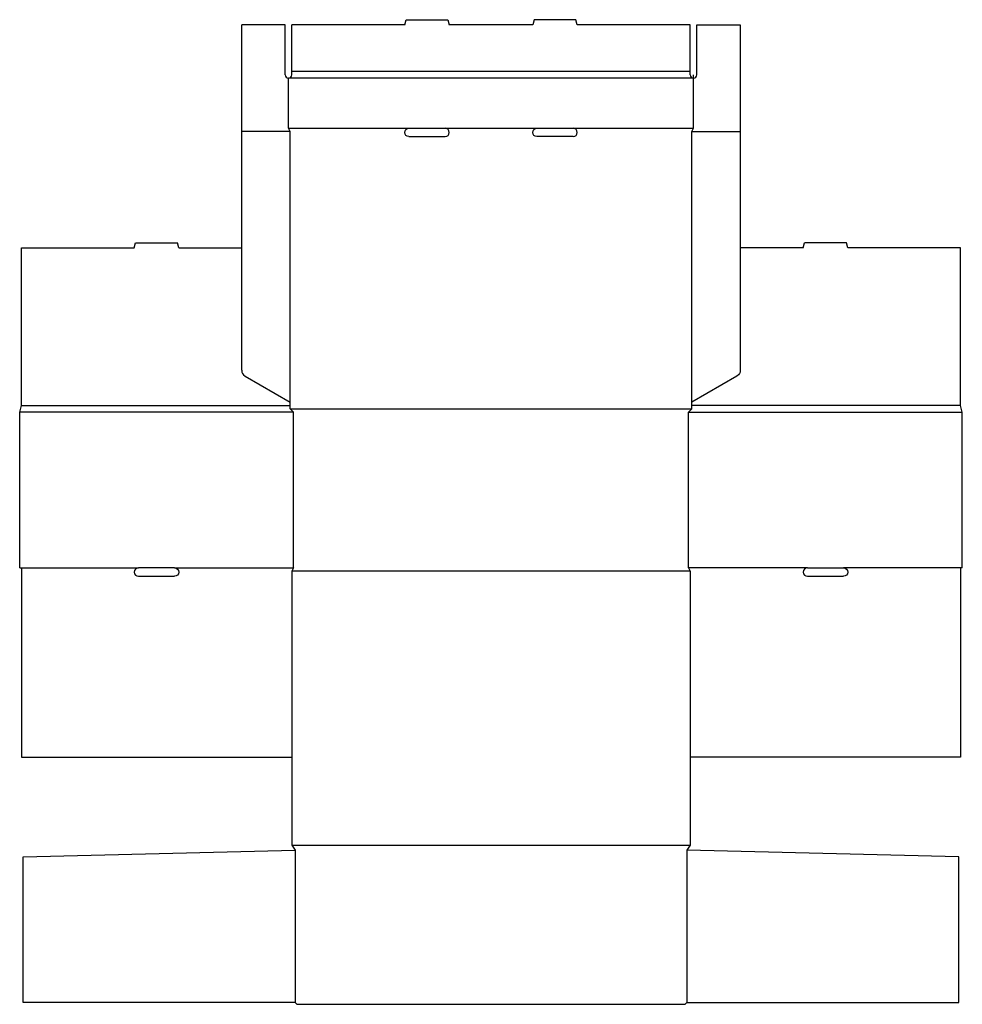
# Model space of a CAD drawing. Extents: x 0 to 847, y 0 to 885.
import ezdxf

# ---------------------------------------------------------------- set-up
doc = ezdxf.new("R2010")
doc.units = 0
doc.header["$MEASUREMENT"] = 0
for name, color, linetype in [('CREASE', 7, 'CONTINUOUS'), ('LAYER1', 7, 'CONTINUOUS'), ('THRU-CUT', 7, 'CONTINUOUS')]:
    doc.layers.add(name, color=color, linetype=linetype)

msp = doc.modelspace()

# ---------------------------------------------------------------- linework, layer by layer
at = {"layer": 'CREASE', "color": 3}
for p, q in [((605.5, 832), (241.5, 832)), ((602.5, 838), (244.5, 838)), ((243, 784), (199.5, 784)), ((241.5, 787), (349.75, 787)), ((243, 541), (243, 784)), ((382.25, 787), (464.75, 787)), ((497.25, 787), (605.5, 787)), ((604, 541), (604, 784)), ((604, 784), (647.5, 784)), ((246, 532), (0, 532)), ((1.5, 538), (243, 538)), ((243, 535), (604, 535)), ((246, 392), (246, 532)), ((601, 392), (601, 532)), ((601, 532), (847, 532)), ((845.5, 538), (604, 538)), ((1.5, 392), (106.75, 392)), ((139.25, 392), (246, 392)), ((707.75, 392), (601, 392)), ((845.5, 392), (740.25, 392)), ((602.5, 389), (244.5, 389)), ((244.5, 143), (602.5, 143)), ((247.5, 138.5), (247.5, 1.5)), ((599.5, 138.5), (599.5, 1.5))]:
    msp.add_line(p, q, dxfattribs=at)
at = {"layer": 'LAYER1', "color": 7}
msp.add_line((605.5, 832), (605.5, 835), dxfattribs=at)
at = {"layer": 'THRU-CUT', "color": 5}
for p, q in [((346, 880), (347.21, 884.5)), ((347.21, 884.5), (384.79, 884.5)), ((384.79, 884.5), (386, 880)), ((462.21, 884.5), (461, 880)), ((499.79, 884.5), (462.21, 884.5)), ((501, 880), (499.79, 884.5)), ((238.5, 880), (199.5, 880)), ((199.5, 569.58), (199.5, 880)), ((238.5, 835), (238.5, 880)), ((244.5, 835), (244.5, 880)), ((346, 880), (244.5, 880)), ((461, 880), (386, 880)), ((602.5, 880), (501, 880)), ((602.5, 838), (602.5, 880)), ((608.5, 880), (647.5, 880)), ((608.5, 835), (608.5, 880)), ((647.5, 880), (647.5, 569.58)), ((241.5, 787), (241.5, 832)), ((602.5, 835), (602.5, 838)), ((605.5, 787), (605.5, 832)), ((243, 784), (241.5, 787)), ((349.75, 787), (382.25, 787)), ((349.75, 779.5), (382.25, 779.5)), ((464.75, 787), (497.25, 787)), ((497.25, 779.5), (464.75, 779.5)), ((604, 784), (605.5, 787)), ((103, 679.5), (104.21, 684)), ((104.21, 684), (141.79, 684)), ((143, 679.5), (141.79, 684)), ((704, 679.5), (705.21, 684)), ((742.79, 684), (705.21, 684)), ((744, 679.5), (742.79, 684)), ((1.5, 538), (1.5, 679.5)), ((1.5, 679.5), (103, 679.5)), ((143, 679.5), (199.5, 679.5)), ((704, 679.5), (647.5, 679.5)), ((845.5, 679.5), (744, 679.5)), ((845.5, 538), (845.5, 679.5)), ((202.5, 564.38), (243, 541)), ((644.5, 564.38), (604, 541)), ((243, 535), (243, 541)), ((604, 535), (604, 541)), ((0, 532), (1.5, 538)), ((0, 392), (0, 532)), ((246, 532), (243, 535)), ((601, 532), (604, 535)), ((847, 532), (845.5, 538)), ((847, 392), (847, 532)), ((0, 392), (1.5, 392)), ((1.5, 392), (1.5, 222)), ((139.25, 392), (106.75, 392)), ((246, 392), (244.5, 389)), ((601, 392), (602.5, 389)), ((707.75, 392), (740.25, 392)), ((845.5, 392), (845.5, 222)), ((847, 392), (845.5, 392)), ((106.75, 384.5), (139.25, 384.5)), ((244.5, 389), (244.5, 143)), ((602.5, 389), (602.5, 143)), ((707.75, 384.5), (740.25, 384.5)), ((1.5, 222), (244.5, 222)), ((845.5, 222), (602.5, 222)), ((244.5, 143), (247.5, 138.5)), ((602.5, 143), (599.5, 138.5)), ((3, 132.5), (247.5, 138.5)), ((844, 132.5), (599.5, 138.5)), ((3, 1.5), (3, 132.5)), ((844, 1.5), (844, 132.5)), ((247.5, 1.5), (3, 1.5)), ((247.5, 1.5), (249, 0)), ((249, 0), (598, 0)), ((599.5, 1.5), (598, 0)), ((599.5, 1.5), (844, 1.5))]:
    msp.add_line(p, q, dxfattribs=at)
for centre, radius, start, end in [((241.5, 835), 3, 180, 0), ((605.5, 835), 3, 180, 0), ((382.25, 783.25), 3.75, 270, 90), ((497.25, 783.25), 3.75, 270, 90), ((205.5, 569.58), 6, 180, 240), ((106.75, 388.25), 3.75, 90, 270), ((707.75, 388.25), 3.75, 90, 270)]:
    msp.add_arc(centre, radius, start, end, dxfattribs=at)
at = {"layer": 'THRU-CUT', "color": 5, "extrusion": (0, 0, -1)}
for centre, radius, start, end in [((-349.75, 783.25), 3.75, 270, 90), ((-464.75, 783.25), 3.75, 270, 90), ((-641.5, 569.58), 6, 180, 240), ((-139.25, 388.25), 3.75, 90, 270), ((-740.25, 388.25), 3.75, 90, 270)]:
    msp.add_arc(centre, radius, start, end, dxfattribs=at)

doc.saveas('drawing.dxf')
